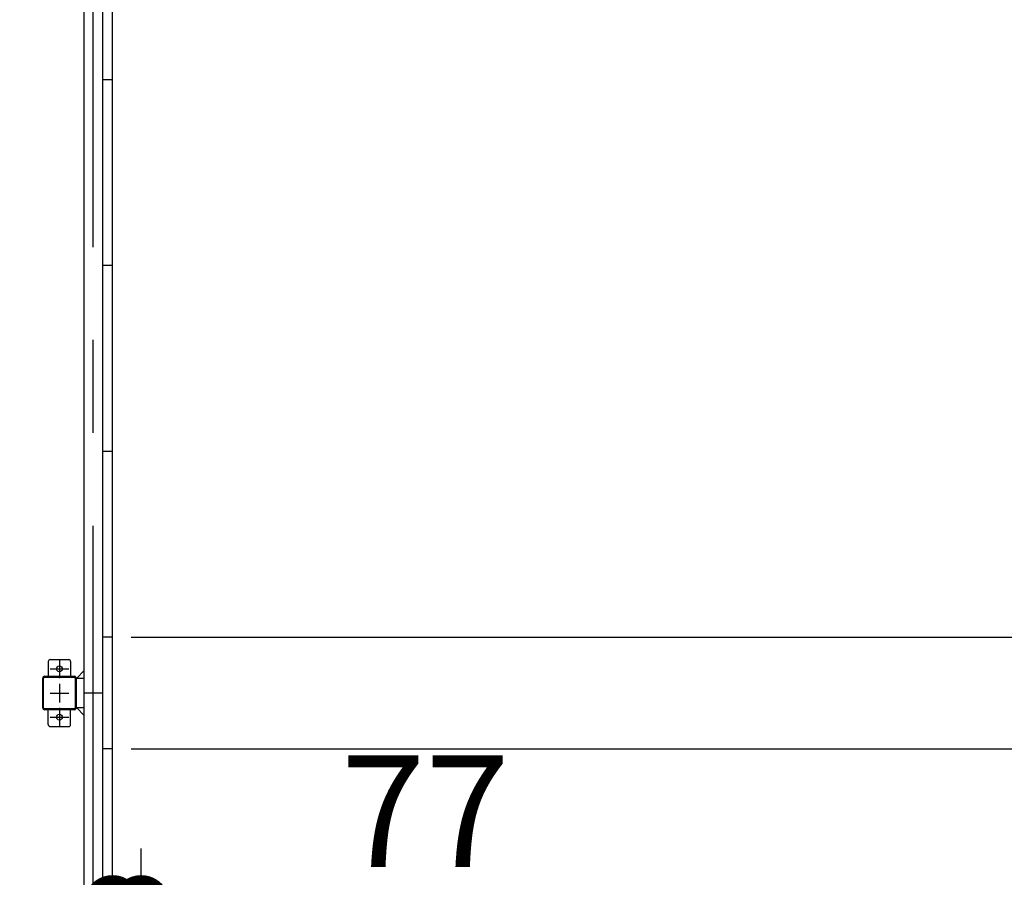
# Model space of a CAD drawing. Extents: x -7645 to 32934, y 198 to 28509.
# Drawn here: x 6998 to 9648, y 18195 to 20502 of the extents above; entities that cross this region are included whole.
import ezdxf

# ---------------------------------------------------------------- set-up
doc = ezdxf.new("R2010")
doc.units = 0
doc.header["$LTSCALE"] = 20
doc.header["$PDMODE"] = 3
doc.header["$PDSIZE"] = 2
doc.linetypes.add('CENTER', pattern=[2, 1.25, -0.25, 0.25, -0.25])
doc.layers.get('0').update_dxf_attribs({"linetype": 'CONTINUOUS'})
doc.layers.get('DEFPOINTS').update_dxf_attribs({"linetype": 'CONTINUOUS'})
for name, color, linetype in [('センター', 3, 'CENTER'), ('寸法', 4, 'CONTINUOUS'), ('部品1', 7, 'CONTINUOUS')]:
    doc.layers.add(name, color=color, linetype=linetype)
doc.styles.add('STYLE1', font='isocp.shx', dxfattribs={"bigfont": 'bigfont.shx'})
doc.dimstyles.new('INABA_S100-2023', dxfattribs={"dimscale": 100, "dimtxt": 3, "dimasz": 2.5, "dimexe": 1.5, "dimexo": 0.5, "dimgap": 1, "dimtad": 3, "dimdec": 1, "dimdsep": 46, "dimtxsty": 'STYLE1', "dimblk1": 'DOTSMALL', "dimblk2": 'DOTSMALL', "dimsah": 1, "dimcen": 0, "dimclrt": 7, "dimadec": 0, "dimazin": 0, "dimtfac": 1, "dimtdec": 1, "dimtix": 1, "dimtmove": 0, "dimatfit": 3, "dimldrblk": 'DOTSMALL', "dimfxl": 1, "dimtolj": 1, "dimtzin": 0, "dimarcsym": 0})

# ---------------------------------------------------------------- blocks, each defined once
blk = doc.blocks.new('_DOTSMALL')
at = {"color": 0, "linetype": 'ByBlock', "ltscale": 50, "const_width": 0.5}
blk.add_lwpolyline([(-0.0625, 0, 1), (0.0625, 0, 1)], format="xyb", close=True, dxfattribs=at)
blk = doc.blocks.new('*D50')
at = {"layer": 'DEFPOINTS', "color": 0, "ltscale": 50}
for p in [(7247.6, 21340.3), (7247.6, 18840.3), (10596, 18840.3)]:
    blk.add_point(p, dxfattribs=at)
at = {"layer": '寸法', "color": 0, "lineweight": -2, "ltscale": 50}
for p, q in [((7297.6, 21340.3), (10746, 21340.3)), ((10596, 21340.3), (10596, 18840.3)), ((7297.6, 18840.3), (10746, 18840.3))]:
    blk.add_line(p, q, dxfattribs=at)
at = {"layer": '寸法', "color": 0, "lineweight": -2, "ltscale": 50, "xscale": 250, "yscale": 250, "zscale": 250}
for p, rotation in [((10596, 21340.3), 90), ((10596, 18840.3), 270)]:
    blk.add_blockref('_DOTSMALL', p, dxfattribs=dict(at, rotation=rotation))
at = {"layer": '寸法', "color": 7, "ltscale": 50, "insert": (10096, 20090.3), "char_height": 300, "attachment_point": 5, "rotation": 90, "style": 'STYLE1'}
blk.add_mtext('\\A1;500×5\\P=2500', dxfattribs=at)
blk = doc.blocks.new('*D51')
at = {"layer": 'DEFPOINTS', "color": 0, "ltscale": 50}
for p in [(7247.6, 18540.3), (7247.6, 16040.3), (10596, 16040.3)]:
    blk.add_point(p, dxfattribs=at)
at = {"layer": '寸法', "color": 0, "lineweight": -2, "ltscale": 50}
for p, q in [((7297.6, 18540.3), (10746, 18540.3)), ((10596, 18540.3), (10596, 16040.3)), ((7297.6, 16040.3), (10746, 16040.3))]:
    blk.add_line(p, q, dxfattribs=at)
at = {"layer": '寸法', "color": 0, "lineweight": -2, "ltscale": 50, "xscale": 250, "yscale": 250, "zscale": 250}
for p, rotation in [((10596, 18540.3), 90), ((10596, 16040.3), 270)]:
    blk.add_blockref('_DOTSMALL', p, dxfattribs=dict(at, rotation=rotation))
at = {"layer": '寸法', "color": 7, "ltscale": 50, "insert": (10096, 17290.3), "char_height": 300, "attachment_point": 5, "rotation": 90, "style": 'STYLE1'}
blk.add_mtext('\\A1;500×5\\P=2500', dxfattribs=at)
blk = doc.blocks.new('*D53')
at = {"layer": 'DEFPOINTS', "color": 0, "ltscale": 50}
for p in [(7244.6, 22433.3), (7244.6, 15747.3), (11812.1, 15747.3)]:
    blk.add_point(p, dxfattribs=at)
at = {"layer": '寸法', "color": 0, "lineweight": -2, "ltscale": 50}
for p, q in [((7294.6, 22433.3), (11962.1, 22433.3)), ((11812.1, 22433.3), (11812.1, 15747.3)), ((7294.6, 15747.3), (11962.1, 15747.3))]:
    blk.add_line(p, q, dxfattribs=at)
at = {"layer": '寸法', "color": 0, "lineweight": -2, "ltscale": 50, "xscale": 250, "yscale": 250, "zscale": 250}
for p, rotation in [((11812.1, 22433.3), 90), ((11812.1, 15747.3), 270)]:
    blk.add_blockref('_DOTSMALL', p, dxfattribs=dict(at, rotation=rotation))
at = {"layer": '寸法', "color": 7, "ltscale": 50, "insert": (11562.1, 19090.3), "char_height": 300, "attachment_point": 5, "rotation": 90, "style": 'STYLE1'}
blk.add_mtext('\\A1;6686', dxfattribs=at)
blk = doc.blocks.new('*D85')
at = {"layer": 'DEFPOINTS', "color": 0, "ltscale": 50}
for p in [(7247.6, 18840.3), (7247.6, 18540.3), (10596, 18540.3)]:
    blk.add_point(p, dxfattribs=at)
at = {"layer": '寸法', "color": 0, "lineweight": -2, "ltscale": 50}
for p, q in [((7297.6, 18840.3), (10746, 18840.3)), ((10596, 18840.3), (10596, 18540.3)), ((7297.6, 18540.3), (10746, 18540.3))]:
    blk.add_line(p, q, dxfattribs=at)
at = {"layer": '寸法', "color": 0, "lineweight": -2, "ltscale": 50, "xscale": 250, "yscale": 250, "zscale": 250}
for p, rotation in [((10596, 18840.3), 90), ((10596, 18540.3), 270)]:
    blk.add_blockref('_DOTSMALL', p, dxfattribs=dict(at, rotation=rotation))
at = {"layer": '寸法', "color": 7, "ltscale": 50, "insert": (10937.3, 18690.3), "char_height": 300, "attachment_point": 5, "rotation": 90, "style": 'STYLE1'}
blk.add_mtext('\\A1;300', dxfattribs=at)
blk = doc.blocks.new('*D87')
at = {"layer": 'DEFPOINTS', "color": 0, "ltscale": 50}
for p in [(7324.6, 18122.3), (7247.6, 18067.3), (7324.6, 18067.3)]:
    blk.add_point(p, dxfattribs=at)
at = {"layer": '寸法', "color": 0, "lineweight": -2, "ltscale": 50}
for p, q in [((7247.6, 18117.3), (7247.6, 18272.3)), ((7324.6, 18117.3), (7324.6, 18272.3)), ((7247.6, 18122.3), (6997.6, 18122.3)), ((7247.6, 18122.3), (7324.6, 18122.3)), ((7324.6, 18122.3), (8354.6, 18122.3))]:
    blk.add_line(p, q, dxfattribs=at)
at = {"layer": '寸法', "color": 0, "lineweight": -2, "ltscale": 50, "xscale": 250, "yscale": 250, "zscale": 250}
blk.add_blockref('_DOTSMALL', (7247.6, 18122.3), dxfattribs=at)
at = {"layer": '寸法', "color": 0, "lineweight": -2, "ltscale": 50, "xscale": 250, "yscale": 250, "zscale": 250, "rotation": 180}
blk.add_blockref('_DOTSMALL', (7324.6, 18122.3), dxfattribs=at)
at = {"layer": '寸法', "color": 7, "ltscale": 50, "insert": (8089.6, 18372.3), "char_height": 300, "attachment_point": 5, "style": 'STYLE1'}
blk.add_mtext('\\A1;77', dxfattribs=at)

msp = doc.modelspace()

# ---------------------------------------------------------------- linework, layer by layer
at = {"layer": 'センター', "ltscale": 50}
msp.add_line((7195.6, 15890.3), (7195.6, 22290.3), dxfattribs=at)
at = {"layer": 'センター', "ltscale": 5}
for p, q in [((7104.6, 18780.3), (7104.6, 18730.3)), ((7079.6, 18755.3), (7129.6, 18755.3)), ((7104.6, 18715.3), (7104.6, 18665.3)), ((7079.6, 18690.3), (7129.6, 18690.3)), ((7104.6, 18650.3), (7104.6, 18600.3)), ((7079.6, 18625.3), (7129.6, 18625.3))]:
    msp.add_line(p, q, dxfattribs=at)
at = {"layer": '部品1'}
for p, q in [((7247.6, 15750.3), (7247.6, 22430.3)), ((7151.2, 18730.3), (7170.6, 18749.7)), ((7151.2, 18650.3), (7170.6, 18630.9))]:
    msp.add_line(p, q, dxfattribs=at)
at = {"layer": '部品1', "ltscale": 50}
for p, q in [((7170.6, 22330.3), (7170.6, 15850.3)), ((7220.6, 22290.3), (7220.6, 15890.3)), ((7247.6, 20340.3), (7220.6, 20340.3)), ((7247.6, 19840.3), (7220.6, 19840.3)), ((7247.6, 19340.3), (7220.6, 19340.3)), ((7247.6, 18840.3), (7220.6, 18840.3)), ((7147.3, 18730.3), (7147.3, 18650.3)), ((7149.6, 18730.3), (7149.6, 18650.3)), ((7220.6, 18690.3), (7170.6, 18690.3)), ((7247.6, 18540.3), (7220.6, 18540.3))]:
    msp.add_line(p, q, dxfattribs=at)
at = {"layer": '部品1', "ltscale": 5}
for p, q in [((7074.6, 18775.3), (7074.6, 18735.3)), ((7079.6, 18780.3), (7129.6, 18780.3)), ((7134.6, 18775.3), (7134.6, 18735.3)), ((7059.6, 18650.3), (7059.6, 18730.3)), ((7061.9, 18650.3), (7061.9, 18730.3)), ((7064.6, 18735.3), (7144.6, 18735.3)), ((7064.6, 18733), (7144.6, 18733)), ((7144.6, 18647.6), (7064.6, 18647.6)), ((7144.6, 18645.3), (7064.6, 18645.3)), ((7074.6, 18605.3), (7074.6, 18645.3)), ((7134.6, 18605.3), (7134.6, 18645.3)), ((7079.6, 18600.3), (7129.6, 18600.3))]:
    msp.add_line(p, q, dxfattribs=at)
at = {"layer": '部品1', "ltscale": 10}
for p, q in [((7149.6, 18730.3), (7170.6, 18730.3)), ((7170.6, 18650.3), (7149.6, 18650.3))]:
    msp.add_line(p, q, dxfattribs=at)
at = {"layer": '部品1', "ltscale": 5}
for centre in [(7104.6, 18755.3), (7104.6, 18625.3)]:
    msp.add_circle(centre, 8, dxfattribs=at)
for centre, radius, start, end in [((7079.6, 18775.3), 5, 90, 180), ((7129.6, 18775.3), 5, 0, 90), ((7064.6, 18730.3), 5, 90, 180), ((7064.6, 18730.3), 2.7, 90, 180), ((7064.6, 18650.3), 5, 180, 270), ((7064.6, 18650.3), 2.7, 180, 270), ((7079.6, 18605.3), 5, 180, 270), ((7129.6, 18605.3), 5, 270, 0)]:
    msp.add_arc(centre, radius, start, end, dxfattribs=at)
at = {"layer": '部品1', "ltscale": 50}
for centre, radius, start, end in [((7144.6, 18730.3), 5, 0, 90), ((7144.6, 18730.3), 2.7, 0, 90), ((7144.6, 18650.3), 2.7, 270, 0), ((7144.6, 18650.3), 5, 270, 0)]:
    msp.add_arc(centre, radius, start, end, dxfattribs=at)

# ---------------------------------------------------------------- dimensions: what is measured, and where the dimension line sits
at = {"layer": '寸法', "ltscale": 50}
dim = msp.add_linear_dim(base=(11812.07, 15747.3), p1=(7244.6, 22433.3), p2=(7244.6, 15747.3), angle=90, dimstyle='INABA_S100-2023', dxfattribs=at)
dim.commit()
dim.dimension.update_dxf_attribs({"geometry": '*D53', "text_midpoint": (11562.07, 19090.3)})
dim = msp.add_linear_dim(base=(10595.98, 18840.3), p1=(7247.6, 21340.3), p2=(7247.6, 18840.3), angle=90, text='500×5\\P=<>', dimstyle='INABA_S100-2023', dxfattribs=at)
dim.commit()
dim.dimension.update_dxf_attribs({"geometry": '*D50', "text_midpoint": (10095.95, 20090.3)})
dim = msp.add_linear_dim(base=(10595.98, 18540.3), p1=(7247.6, 18840.3), p2=(7247.6, 18540.3), angle=90, dimstyle='INABA_S100-2023', override={"dimtmove": 2}, dxfattribs=at)
dim.commit()
dim.dimension.update_dxf_attribs({"geometry": '*D85', "text_midpoint": (10937.31, 18690.3), "dimtype": 160})
dim = msp.add_linear_dim(base=(10595.98, 16040.3), p1=(7247.6, 18540.3), p2=(7247.6, 16040.3), angle=90, text='500×5\\P=<>', dimstyle='INABA_S100-2023', dxfattribs=at)
dim.commit()
dim.dimension.update_dxf_attribs({"geometry": '*D51', "text_midpoint": (10595.98, 17290.3), "dimtype": 160})
dim = msp.add_linear_dim(base=(7324.6, 18122.26), p1=(7247.6, 18067.3), p2=(7324.6, 18067.3), angle=180, dimstyle='INABA_S100-2023', dxfattribs=at)
dim.commit()
dim.dimension.update_dxf_attribs({"geometry": '*D87', "text_midpoint": (8089.6, 18122.26), "dimtype": 160})

doc.saveas('drawing.dxf')
